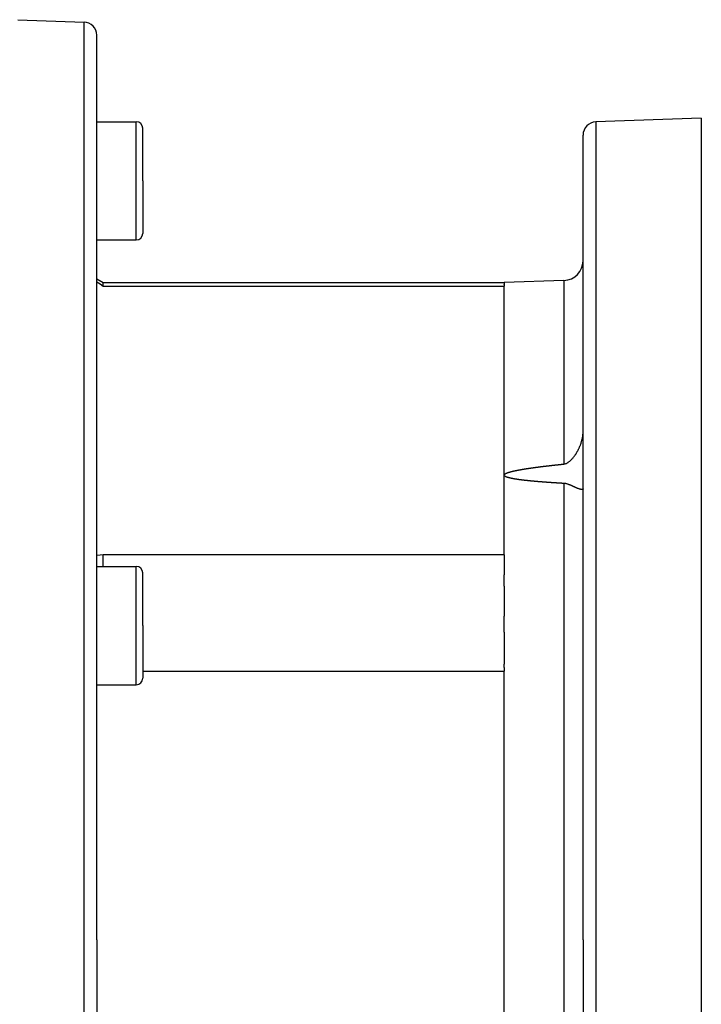
# Model space of a CAD drawing. Extents: x 24 to 1895, y -1133 to 406.
# Drawn here: x 453 to 556, y -363 to -214 of the extents above; entities that cross this region are included whole.
import ezdxf

# ---------------------------------------------------------------- set-up
doc = ezdxf.new("R2010")
doc.units = 0
doc.linetypes.add('DASHED', pattern=[11.05, 8.7, -2.35])
doc.layers.get('0').update_dxf_attribs({"linetype": 'CONTINUOUS'})
doc.layers.add('NEVIDI', color=4, linetype='DASHED')

msp = doc.modelspace()

# ---------------------------------------------------------------- linework, layer by layer
at = {"color": 2}
for p, q in [((452.5, -213.640681), (462.569799, -213.992326)), ((464.5, -353.640681), (464.5, -215.991108)), ((464.5, -353.640681), (464.5, -215.991108)), ((464.5, -229.155739), (470.5, -229.155739)), ((556.5, -228.640681), (540.430201, -229.20185)), ((556.5, -228.640681), (556.5, -353.640681)), ((471.5, -238.155739), (471.5, -230.155739)), ((471.5, -238.155739), (471.5, -230.155739)), ((538.5, -353.640681), (538.5, -231.200632)), ((538.5, -353.640681), (538.5, -231.200632)), ((471.491001, -234.889753), (471.492869, -234.889753)), ((471.5, -238.155739), (471.5, -246.155739)), ((471.5, -238.155739), (471.5, -246.155739)), ((464.5, -247.155739), (470.5, -247.155739)), ((464.5, -253.06333), (464.5, -247.155739)), ((464.5, -253.06333), (464.5, -247.155739)), ((464.5, -253.06333), (465.5, -253.640681)), ((464.5, -253.537022), (465.000002, -253.84908)), ((465.000002, -253.84908), (465.5, -254.162027)), ((465.5, -253.640681), (526.5, -253.640681)), ((465.5, -254.162027), (465.5, -253.640681)), ((465.5, -254.162027), (526.5, -254.162027)), ((535.604698, -253.322738), (526.5, -253.640681)), ((526.5, -253.640681), (526.5, -253.935961)), ((526.5, -253.988024), (526.5, -253.935961)), ((526.5, -253.988024), (526.5, -254.162027)), ((526.5, -254.233797), (526.5, -254.162027)), ((526.5, -282.930003), (526.5, -254.233797)), ((538.396865, -277.359901), (538.474373, -276.870581)), ((538.474373, -276.870581), (538.499722, -276.448263)), ((538.499722, -276.448263), (538.5, -276.399539)), ((537.971673, -278.662481), (538.02136, -278.547665)), ((538.02136, -278.547665), (538.06881, -278.432577)), ((538.06881, -278.432577), (538.094202, -278.368521)), ((538.094202, -278.368521), (538.113979, -278.317311)), ((538.113979, -278.317311), (538.156824, -278.201951)), ((538.156824, -278.201951), (538.197306, -278.086581)), ((538.197306, -278.086581), (538.235381, -277.971287)), ((538.235381, -277.971287), (538.269474, -277.861279)), ((538.269474, -277.861279), (538.273848, -277.84663)), ((538.273848, -277.84663), (538.334759, -277.626702)), ((538.334759, -277.626702), (538.386911, -277.406819)), ((538.386911, -277.406819), (538.396865, -277.359901)), ((537.068799, -280.179716), (537.144582, -280.08091)), ((537.144582, -280.08091), (537.218827, -279.979959)), ((537.218827, -279.979959), (537.291482, -279.877098)), ((537.291482, -279.877098), (537.315273, -279.842514)), ((537.315273, -279.842514), (537.381178, -279.7443)), ((537.381178, -279.7443), (537.431834, -279.66632)), ((537.431834, -279.66632), (537.499435, -279.558731)), ((537.499435, -279.558731), (537.565254, -279.449888)), ((537.565254, -279.449888), (537.612797, -279.368583)), ((537.612797, -279.368583), (537.629239, -279.33991)), ((537.629239, -279.33991), (537.691337, -279.228908)), ((537.691337, -279.228908), (537.751494, -279.116995)), ((537.751494, -279.116995), (537.809657, -279.004285)), ((537.809657, -279.004285), (537.865774, -278.890893)), ((537.865774, -278.890893), (537.873924, -278.874013)), ((537.873924, -278.874013), (537.906662, -278.805095)), ((537.906662, -278.805095), (537.919795, -278.776925)), ((537.919795, -278.776925), (537.971673, -278.662481)), ((532.224261, -281.624123), (532.252658, -281.620595)), ((532.252658, -281.620595), (532.281055, -281.617075)), ((532.281055, -281.617075), (532.309452, -281.613561)), ((532.309452, -281.613561), (532.33785, -281.610055)), ((532.33785, -281.610055), (532.366247, -281.606556)), ((532.366247, -281.606556), (532.394645, -281.603065)), ((532.394645, -281.603065), (532.423043, -281.59958)), ((532.423043, -281.59958), (532.451442, -281.596103)), ((532.451442, -281.596103), (532.47984, -281.592632)), ((532.47984, -281.592632), (532.508239, -281.589169)), ((532.508239, -281.589169), (532.536638, -281.585712)), ((532.536638, -281.585712), (532.565037, -281.582262)), ((532.565037, -281.582262), (532.593437, -281.578819)), ((532.593437, -281.578819), (532.621837, -281.575382)), ((532.621837, -281.575382), (532.650237, -281.571953)), ((532.650237, -281.571953), (532.678637, -281.56853)), ((532.678637, -281.56853), (532.707037, -281.565113)), ((532.707037, -281.565113), (532.735437, -281.561703)), ((532.735437, -281.561703), (532.763838, -281.5583)), ((532.763838, -281.5583), (532.792239, -281.554902)), ((532.792239, -281.554902), (532.82064, -281.551512)), ((532.82064, -281.551512), (532.849042, -281.548127)), ((532.849042, -281.548127), (532.877443, -281.544749)), ((532.877443, -281.544749), (532.905845, -281.541377)), ((532.905845, -281.541377), (532.934247, -281.538012)), ((532.934247, -281.538012), (532.962649, -281.534652)), ((532.962649, -281.534652), (532.991051, -281.531299)), ((532.991051, -281.531299), (533.019454, -281.527952)), ((533.019454, -281.527952), (533.047856, -281.524611)), ((533.047856, -281.524611), (533.076259, -281.521276)), ((533.076259, -281.521276), (533.104662, -281.517946)), ((533.104662, -281.517946), (533.133066, -281.514623)), ((533.133066, -281.514623), (533.161469, -281.511306)), ((533.161469, -281.511306), (533.189873, -281.507995)), ((533.189873, -281.507995), (533.218276, -281.50469)), ((533.218276, -281.50469), (533.233425, -281.502929)), ((533.233425, -281.502929), (533.24668, -281.50139)), ((533.24668, -281.50139), (533.275084, -281.498096)), ((533.275084, -281.498096), (533.303489, -281.494808)), ((533.303489, -281.494808), (533.331893, -281.491526)), ((533.331893, -281.491526), (533.360298, -281.488249)), ((533.360298, -281.488249), (533.388702, -281.484978)), ((533.388702, -281.484978), (533.417107, -281.481713)), ((533.417107, -281.481713), (533.445513, -281.478453)), ((533.445513, -281.478453), (533.473918, -281.475198)), ((533.473918, -281.475198), (533.502323, -281.47195)), ((533.502323, -281.47195), (533.530729, -281.468706)), ((533.530729, -281.468706), (533.559135, -281.465468)), ((533.559135, -281.465468), (533.587541, -281.462235)), ((533.587541, -281.462235), (533.615947, -281.459008)), ((533.615947, -281.459008), (533.644353, -281.455786)), ((533.644353, -281.455786), (533.672759, -281.452569)), ((533.672759, -281.452569), (533.701166, -281.449357)), ((533.701166, -281.449357), (533.729573, -281.446151)), ((533.729573, -281.446151), (533.757979, -281.442949)), ((533.757979, -281.442949), (533.786386, -281.439753)), ((533.786386, -281.439753), (533.814793, -281.436562)), ((533.814793, -281.436562), (533.843201, -281.433375)), ((533.843201, -281.433375), (533.871608, -281.430194)), ((533.871608, -281.430194), (533.900016, -281.427018)), ((533.900016, -281.427018), (533.928423, -281.423847)), ((533.928423, -281.423847), (533.956831, -281.42068)), ((533.956831, -281.42068), (533.985239, -281.417519)), ((533.985239, -281.417519), (534.013647, -281.414363)), ((534.013647, -281.414363), (534.042055, -281.411211)), ((534.042055, -281.411211), (534.070464, -281.408064)), ((534.070464, -281.408064), (534.098872, -281.404923)), ((534.098872, -281.404923), (534.127281, -281.401785)), ((534.127281, -281.401785), (534.15569, -281.398653)), ((534.15569, -281.398653), (534.184099, -281.395526)), ((534.184099, -281.395526), (534.212508, -281.392403)), ((534.212508, -281.392403), (534.240917, -281.389285)), ((534.240917, -281.389285), (534.269326, -281.386172)), ((534.269326, -281.386172), (534.297736, -281.383064)), ((534.297736, -281.383064), (534.326145, -281.37996)), ((534.326145, -281.37996), (534.354555, -281.376861)), ((534.354555, -281.376861), (534.382965, -281.373766)), ((534.382965, -281.373766), (534.411375, -281.370676)), ((534.411375, -281.370676), (534.439785, -281.367591)), ((534.439785, -281.367591), (534.468195, -281.36451)), ((534.468195, -281.36451), (534.496606, -281.361434)), ((534.496606, -281.361434), (534.525016, -281.358362)), ((534.525016, -281.358362), (534.553427, -281.355295)), ((534.553427, -281.355295), (534.581837, -281.352232)), ((534.581837, -281.352232), (534.610248, -281.349174)), ((534.610248, -281.349174), (534.638659, -281.34612)), ((534.638659, -281.34612), (534.66707, -281.343071)), ((534.66707, -281.343071), (534.695481, -281.340026)), ((534.695481, -281.340026), (534.723893, -281.336986)), ((534.723893, -281.336986), (534.752304, -281.333949)), ((534.752304, -281.333949), (534.780716, -281.330918)), ((534.780716, -281.330918), (534.809127, -281.32789)), ((534.809127, -281.32789), (534.837539, -281.324867)), ((534.837539, -281.324867), (534.865951, -281.321848)), ((534.865951, -281.321848), (534.894363, -281.318833)), ((534.894363, -281.318833), (534.922775, -281.315822)), ((534.922775, -281.315822), (534.951188, -281.312816)), ((534.951188, -281.312816), (534.9796, -281.309814)), ((534.9796, -281.309814), (535.008012, -281.306816)), ((535.008012, -281.306816), (535.036425, -281.303822)), ((535.036425, -281.303822), (535.064838, -281.300832)), ((535.064838, -281.300832), (535.09325, -281.297847)), ((535.09325, -281.297847), (535.121663, -281.294865)), ((535.121663, -281.294865), (535.150076, -281.291888)), ((535.150076, -281.291888), (535.178489, -281.288914)), ((535.178489, -281.288914), (535.206903, -281.285945)), ((535.206903, -281.285945), (535.235316, -281.282979)), ((535.235316, -281.282979), (535.263729, -281.280018)), ((535.263729, -281.280018), (535.292143, -281.27706)), ((535.292143, -281.27706), (535.320557, -281.274106)), ((535.320557, -281.274106), (535.34897, -281.271156)), ((535.34897, -281.271156), (535.377384, -281.26821)), ((535.377384, -281.26821), (535.405798, -281.265268)), ((535.405798, -281.265268), (535.434212, -281.26233)), ((535.434212, -281.26233), (535.462626, -281.259395)), ((535.462626, -281.259395), (535.491041, -281.256465)), ((535.491041, -281.256465), (535.519455, -281.253538)), ((535.519455, -281.253538), (535.547869, -281.250614)), ((535.547869, -281.250614), (535.576284, -281.247695)), ((535.576284, -281.247695), (535.604698, -281.244779)), ((535.604698, -281.244779), (535.696698, -281.23125)), ((535.696698, -281.23125), (535.788426, -281.20962)), ((535.788426, -281.20962), (535.869613, -281.183834)), ((535.869613, -281.183834), (535.879766, -281.180177)), ((535.879766, -281.180177), (535.970605, -281.143271)), ((535.970605, -281.143271), (536.060837, -281.099341)), ((536.060837, -281.099341), (536.150382, -281.048884)), ((536.150382, -281.048884), (536.239158, -280.992354)), ((536.239158, -280.992354), (536.257103, -280.980151)), ((536.257103, -280.980151), (536.327066, -280.930101)), ((536.327066, -280.930101), (536.414025, -280.862519)), ((536.414025, -280.862519), (536.499986, -280.790097)), ((536.499986, -280.790097), (536.584902, -280.71334)), ((536.584902, -280.71334), (536.631398, -280.669195)), ((536.631398, -280.669195), (536.652671, -280.648501)), ((536.652671, -280.648501), (536.668718, -280.632682)), ((536.668718, -280.632682), (536.751363, -280.548387)), ((536.751363, -280.548387), (536.832759, -280.460697)), ((536.832759, -280.460697), (536.912835, -280.369859)), ((536.912835, -280.369859), (536.986316, -280.28247)), ((536.986316, -280.28247), (536.991533, -280.276117)), ((536.991533, -280.276117), (537.068799, -280.179716)), ((526.5, -282.930003), (526.509157, -282.882928)), ((526.525017, -283.007248), (526.5, -282.930003)), ((526.5, -295.057334), (526.5, -282.930003)), ((526.509157, -282.882928), (526.528896, -282.845759)), ((526.529853, -283.014347), (526.525017, -283.007248)), ((526.528896, -282.845759), (526.55216, -282.81613)), ((526.553694, -283.043131), (526.529853, -283.014347)), ((526.55216, -282.81613), (526.576874, -282.791339)), ((526.579073, -283.067036), (526.553694, -283.043131)), ((526.576874, -282.791339), (526.602623, -282.769493)), ((526.605493, -283.087902), (526.579073, -283.067036)), ((526.602623, -282.769493), (526.629018, -282.749836)), ((526.632519, -283.10655), (526.605493, -283.087902)), ((526.629018, -282.749836), (526.655709, -282.731721)), ((526.659815, -283.123632), (526.632519, -283.10655)), ((526.655709, -282.731721), (526.68259, -282.714841)), ((526.68259, -282.714841), (526.709654, -282.699024)), ((526.709654, -282.699024), (526.736889, -282.684106)), ((526.736889, -282.684106), (526.764273, -282.669979)), ((526.764273, -282.669979), (526.791781, -282.656544)), ((526.791781, -282.656544), (526.819388, -282.643703)), ((526.819388, -282.643703), (526.847067, -282.631356)), ((526.847067, -282.631356), (526.854862, -282.627958)), ((526.854862, -282.627958), (526.874795, -282.619402)), ((526.874795, -282.619402), (526.902555, -282.607777)), ((526.902555, -282.607777), (526.930347, -282.596465)), ((526.930347, -282.596465), (526.958169, -282.585453)), ((526.958169, -282.585453), (526.986022, -282.574729)), ((526.986022, -282.574729), (527.013905, -282.564279)), ((527.013905, -282.564279), (527.041818, -282.55409)), ((527.041818, -282.55409), (527.069759, -282.54415)), ((527.069759, -282.54415), (527.097727, -282.534447)), ((527.097727, -282.534447), (527.125721, -282.524966)), ((527.125721, -282.524966), (527.153738, -282.515697)), ((527.153738, -282.515697), (527.181776, -282.506626)), ((527.181776, -282.506626), (527.209835, -282.49774)), ((527.209835, -282.49774), (527.237911, -282.489027)), ((527.237911, -282.489027), (527.266003, -282.480474)), ((527.266003, -282.480474), (527.294108, -282.472067)), ((527.294108, -282.472067), (527.322227, -282.463794)), ((527.322227, -282.463794), (527.350355, -282.455641)), ((527.350355, -282.455641), (527.378492, -282.447594)), ((527.378492, -282.447594), (527.406636, -282.439644)), ((527.406636, -282.439644), (527.434786, -282.431786)), ((527.434786, -282.431786), (527.462942, -282.424018)), ((527.462942, -282.424018), (527.491105, -282.416341)), ((527.491105, -282.416341), (527.519275, -282.408751)), ((527.519275, -282.408751), (527.54745, -282.401247)), ((527.54745, -282.401247), (527.575631, -282.393828)), ((527.575631, -282.393828), (527.603819, -282.386492)), ((527.603819, -282.386492), (527.632012, -282.379238)), ((527.632012, -282.379238), (527.660211, -282.372064)), ((527.660211, -282.372064), (527.688416, -282.364968)), ((527.688416, -282.364968), (527.716626, -282.357949)), ((527.716626, -282.357949), (527.744842, -282.351006)), ((527.744842, -282.351006), (527.773063, -282.344135)), ((527.773063, -282.344135), (527.801289, -282.337337)), ((527.801289, -282.337337), (527.829521, -282.330608)), ((527.829521, -282.330608), (527.857757, -282.323948)), ((527.857757, -282.323948), (527.885999, -282.317355)), ((527.885999, -282.317355), (527.914245, -282.310827)), ((527.914245, -282.310827), (527.942495, -282.304363)), ((527.942495, -282.304363), (527.97075, -282.29796)), ((527.97075, -282.29796), (527.990445, -282.293534)), ((527.990445, -282.293534), (527.999009, -282.291618)), ((527.999009, -282.291618), (528.027272, -282.285334)), ((528.027272, -282.285334), (528.055539, -282.279107)), ((528.055539, -282.279107), (528.08381, -282.272934)), ((528.08381, -282.272934), (528.112084, -282.266815)), ((528.112084, -282.266815), (528.140362, -282.260748)), ((528.140362, -282.260748), (528.168642, -282.25473)), ((528.168642, -282.25473), (528.196926, -282.24876)), ((528.196926, -282.24876), (528.225213, -282.242836)), ((528.225213, -282.242836), (528.253503, -282.236957)), ((528.253503, -282.236957), (528.281795, -282.23112)), ((528.281795, -282.23112), (528.31009, -282.225325)), ((528.31009, -282.225325), (528.338387, -282.219568)), ((528.338387, -282.219568), (528.366686, -282.213849)), ((528.366686, -282.213849), (528.394988, -282.208165)), ((528.394988, -282.208165), (528.423291, -282.202514)), ((528.423291, -282.202514), (528.451596, -282.196896)), ((528.451596, -282.196896), (528.479902, -282.191308)), ((528.479902, -282.191308), (528.50821, -282.18575)), ((528.50821, -282.18575), (528.536519, -282.180221)), ((528.536519, -282.180221), (528.56483, -282.174721)), ((528.56483, -282.174721), (528.593143, -282.16925)), ((528.593143, -282.16925), (528.621457, -282.163809)), ((528.621457, -282.163809), (528.649772, -282.158395)), ((528.649772, -282.158395), (528.678089, -282.15301)), ((528.678089, -282.15301), (528.706407, -282.147654)), ((528.706407, -282.147654), (528.734726, -282.142324)), ((528.734726, -282.142324), (528.763047, -282.137023)), ((528.763047, -282.137023), (528.791369, -282.131749)), ((528.791369, -282.131749), (528.819693, -282.126502)), ((528.819693, -282.126502), (528.848018, -282.121282)), ((528.848018, -282.121282), (528.876344, -282.116088)), ((528.876344, -282.116088), (528.904672, -282.110921)), ((528.904672, -282.110921), (528.933001, -282.10578)), ((528.933001, -282.10578), (528.961331, -282.100664)), ((528.961331, -282.100664), (528.989663, -282.095574)), ((528.989663, -282.095574), (529.017995, -282.09051)), ((529.017995, -282.09051), (529.046329, -282.085471)), ((529.046329, -282.085471), (529.074664, -282.080456)), ((529.074664, -282.080456), (529.103001, -282.075466)), ((529.103001, -282.075466), (529.131338, -282.0705)), ((529.131338, -282.0705), (529.159677, -282.065558)), ((529.159677, -282.065558), (529.188017, -282.06064)), ((529.188017, -282.06064), (529.216358, -282.055746)), ((529.216358, -282.055746), (529.2447, -282.050875)), ((529.2447, -282.050875), (529.273043, -282.046026)), ((529.273043, -282.046026), (529.301388, -282.041201)), ((529.301388, -282.041201), (529.329733, -282.036398)), ((529.329733, -282.036398), (529.35808, -282.031617)), ((529.35808, -282.031617), (529.386427, -282.026858)), ((529.386427, -282.026858), (529.414776, -282.022121)), ((529.414776, -282.022121), (529.443125, -282.017405)), ((529.443125, -282.017405), (529.471476, -282.01271)), ((529.471476, -282.01271), (529.499827, -282.008037)), ((529.499827, -282.008037), (529.52818, -282.003384)), ((529.52818, -282.003384), (529.556533, -281.998751)), ((529.556533, -281.998751), (529.584888, -281.994139)), ((529.584888, -281.994139), (529.613243, -281.989546)), ((529.613243, -281.989546), (529.641599, -281.984974)), ((529.641599, -281.984974), (529.669956, -281.98042)), ((529.669956, -281.98042), (529.698314, -281.975886)), ((529.698314, -281.975886), (529.726673, -281.97137)), ((529.726673, -281.97137), (529.755033, -281.966873)), ((529.755033, -281.966873), (529.783393, -281.962395)), ((529.783393, -281.962395), (529.811755, -281.957934)), ((529.811755, -281.957934), (529.840117, -281.953491)), ((529.840117, -281.953491), (529.86848, -281.949066)), ((529.86848, -281.949066), (529.896843, -281.944658)), ((529.896843, -281.944658), (529.925208, -281.940267)), ((529.925208, -281.940267), (529.953573, -281.935893)), ((529.953573, -281.935893), (529.981938, -281.931535)), ((529.981938, -281.931535), (530.010305, -281.927193)), ((530.010305, -281.927193), (530.038672, -281.922867)), ((530.038672, -281.922867), (530.06704, -281.918557)), ((530.06704, -281.918557), (530.095408, -281.914262)), ((530.095408, -281.914262), (530.123778, -281.909982)), ((530.123778, -281.909982), (530.152147, -281.905716)), ((530.152147, -281.905716), (530.180518, -281.901466)), ((530.180518, -281.901466), (530.208889, -281.897229)), ((530.208889, -281.897229), (530.23726, -281.893007)), ((530.23726, -281.893007), (530.265632, -281.888798)), ((530.265632, -281.888798), (530.294005, -281.884602)), ((530.294005, -281.884602), (530.322378, -281.88042)), ((530.322378, -281.88042), (530.350751, -281.87625)), ((530.350751, -281.87625), (530.379126, -281.872093)), ((530.379126, -281.872093), (530.4075, -281.867948)), ((530.4075, -281.867948), (530.435875, -281.863816)), ((530.435875, -281.863816), (530.464251, -281.859695)), ((530.464251, -281.859695), (530.492627, -281.855586)), ((530.492627, -281.855586), (530.521003, -281.851489)), ((530.521003, -281.851489), (530.54938, -281.847404)), ((530.54938, -281.847404), (530.577757, -281.843331)), ((530.577757, -281.843331), (530.606135, -281.839269)), ((530.606135, -281.839269), (530.634513, -281.835218)), ((530.634513, -281.835218), (530.662892, -281.831179)), ((530.662892, -281.831179), (530.691271, -281.827152)), ((530.691271, -281.827152), (530.71965, -281.823135)), ((530.71965, -281.823135), (530.74803, -281.81913)), ((530.74803, -281.81913), (530.77641, -281.815136)), ((530.77641, -281.815136), (530.804791, -281.811153)), ((530.804791, -281.811153), (530.833172, -281.80718)), ((530.833172, -281.80718), (530.861554, -281.803219)), ((530.861554, -281.803219), (530.889935, -281.799268)), ((530.889935, -281.799268), (530.918318, -281.795328)), ((530.918318, -281.795328), (530.9467, -281.791398)), ((530.9467, -281.791398), (530.975084, -281.787479)), ((530.975084, -281.787479), (531.003467, -281.78357)), ((531.003467, -281.78357), (531.031851, -281.779671)), ((531.031851, -281.779671), (531.060235, -281.775783)), ((531.060235, -281.775783), (531.08862, -281.771905)), ((531.08862, -281.771905), (531.117004, -281.768036)), ((531.117004, -281.768036), (531.14539, -281.764178)), ((531.14539, -281.764178), (531.173775, -281.760329)), ((531.173775, -281.760329), (531.202161, -281.75649)), ((531.202161, -281.75649), (531.230548, -281.752661)), ((531.230548, -281.752661), (531.258934, -281.748841)), ((531.258934, -281.748841), (531.287321, -281.74503)), ((531.287321, -281.74503), (531.315709, -281.741229)), ((531.315709, -281.741229), (531.344096, -281.737437)), ((531.344096, -281.737437), (531.372484, -281.733655)), ((531.372484, -281.733655), (531.400873, -281.729881)), ((531.400873, -281.729881), (531.429261, -281.726116)), ((531.429261, -281.726116), (531.45765, -281.72236)), ((531.45765, -281.72236), (531.48604, -281.718614)), ((531.48604, -281.718614), (531.514429, -281.714875)), ((531.514429, -281.714875), (531.542819, -281.711146)), ((531.542819, -281.711146), (531.571209, -281.707425)), ((531.571209, -281.707425), (531.5996, -281.703713)), ((531.5996, -281.703713), (531.62799, -281.700009)), ((531.62799, -281.700009), (531.656381, -281.696314)), ((531.656381, -281.696314), (531.684773, -281.692628)), ((531.684773, -281.692628), (531.713164, -281.688949)), ((531.713164, -281.688949), (531.741556, -281.68528)), ((531.741556, -281.68528), (531.769949, -281.681618)), ((531.769949, -281.681618), (531.798341, -281.677965)), ((531.798341, -281.677965), (531.826734, -281.67432)), ((531.826734, -281.67432), (531.855127, -281.670683)), ((531.855127, -281.670683), (531.88352, -281.667054)), ((531.88352, -281.667054), (531.911914, -281.663434)), ((531.911914, -281.663434), (531.940308, -281.659821)), ((531.940308, -281.659821), (531.968702, -281.656216)), ((531.968702, -281.656216), (531.997096, -281.652619)), ((531.997096, -281.652619), (532.025491, -281.64903)), ((532.025491, -281.64903), (532.053886, -281.645449)), ((532.053886, -281.645449), (532.082281, -281.641876)), ((532.082281, -281.641876), (532.110677, -281.63831)), ((532.110677, -281.63831), (532.139073, -281.634752)), ((532.139073, -281.634752), (532.167468, -281.631202)), ((532.167468, -281.631202), (532.195865, -281.627659)), ((532.195865, -281.627659), (532.224261, -281.624123)), ((526.687319, -283.139422), (526.659815, -283.123632)), ((526.71502, -283.154123), (526.687319, -283.139422)), ((526.742898, -283.167902), (526.71502, -283.154123)), ((526.770926, -283.180874), (526.742898, -283.167902)), ((526.799075, -283.193149), (526.770926, -283.180874)), ((526.827318, -283.204836), (526.799075, -283.193149)), ((526.855625, -283.216042), (526.827318, -283.204836)), ((526.883974, -283.226862), (526.855625, -283.216042)), ((526.912358, -283.23733), (526.883974, -283.226862)), ((526.940775, -283.247464), (526.912358, -283.23733)), ((526.969226, -283.257281), (526.940775, -283.247464)), ((526.99771, -283.266798), (526.969226, -283.257281)), ((527.026225, -283.276032), (526.99771, -283.266798)), ((527.054771, -283.285), (527.026225, -283.276032)), ((527.083347, -283.293717), (527.054771, -283.285)), ((527.111949, -283.302197), (527.083347, -283.293717)), ((527.140577, -283.310453), (527.111949, -283.302197)), ((527.169228, -283.318499), (527.140577, -283.310453)), ((527.1979, -283.326349), (527.169228, -283.318499)), ((527.226591, -283.334016), (527.1979, -283.326349)), ((527.255299, -283.341514), (527.226591, -283.334016)), ((527.284022, -283.348855), (527.255299, -283.341514)), ((527.312759, -283.356054), (527.284022, -283.348855)), ((527.341507, -283.363122), (527.312759, -283.356054)), ((527.370264, -283.370073), (527.341507, -283.363122)), ((527.399028, -283.376918), (527.370264, -283.370073)), ((527.4278, -283.383661), (527.399028, -283.376918)), ((527.456578, -283.390304), (527.4278, -283.383661)), ((527.485363, -283.396849), (527.456578, -283.390304)), ((527.514155, -283.4033), (527.485363, -283.396849)), ((527.542953, -283.409657), (527.514155, -283.4033)), ((527.571758, -283.415922), (527.542953, -283.409657)), ((527.600569, -283.422099), (527.571758, -283.415922)), ((527.629386, -283.428189), (527.600569, -283.422099)), ((527.65821, -283.434195), (527.629386, -283.428189)), ((527.687039, -283.440117), (527.65821, -283.434195)), ((527.715874, -283.44596), (527.687039, -283.440117)), ((527.744715, -283.451723), (527.715874, -283.44596)), ((527.773562, -283.457411), (527.744715, -283.451723)), ((527.802414, -283.463024), (527.773562, -283.457411)), ((527.831272, -283.468564), (527.802414, -283.463024)), ((527.860134, -283.474034), (527.831272, -283.468564)), ((527.889002, -283.479435), (527.860134, -283.474034)), ((527.917874, -283.484768), (527.889002, -283.479435)), ((527.946752, -283.490037), (527.917874, -283.484768)), ((527.975633, -283.495243), (527.946752, -283.490037)), ((528.004519, -283.500387), (527.975633, -283.495243)), ((528.033409, -283.505471), (528.004519, -283.500387)), ((528.062303, -283.510497), (528.033409, -283.505471)), ((528.091201, -283.515468), (528.062303, -283.510497)), ((528.120103, -283.520384), (528.091201, -283.515468)), ((528.149008, -283.525248), (528.120103, -283.520384)), ((528.177917, -283.53006), (528.149008, -283.525248)), ((528.206828, -283.534824), (528.177917, -283.53006)), ((528.235743, -283.539541), (528.206828, -283.534824)), ((528.26466, -283.544212), (528.235743, -283.539541)), ((528.293581, -283.54884), (528.26466, -283.544212)), ((528.322503, -283.553425), (528.293581, -283.54884)), ((528.351428, -283.55797), (528.322503, -283.553425)), ((528.380356, -283.562476), (528.351428, -283.55797)), ((528.409285, -283.566946), (528.380356, -283.562476)), ((528.438216, -283.57138), (528.409285, -283.566946)), ((528.467149, -283.57578), (528.438216, -283.57138)), ((528.496083, -283.580148), (528.467149, -283.57578)), ((528.525019, -283.584483), (528.496083, -283.580148)), ((528.553957, -283.588786), (528.525019, -283.584483)), ((528.582896, -283.593058), (528.553957, -283.588786)), ((528.611837, -283.597299), (528.582896, -283.593058)), ((528.640779, -283.601508), (528.611837, -283.597299)), ((528.669723, -283.605687), (528.640779, -283.601508)), ((528.698668, -283.609836), (528.669723, -283.605687)), ((528.727614, -283.613955), (528.698668, -283.609836)), ((528.756563, -283.618044), (528.727614, -283.613955)), ((528.785512, -283.622104), (528.756563, -283.618044)), ((528.814463, -283.626135), (528.785512, -283.622104)), ((528.843415, -283.630138), (528.814463, -283.626135)), ((528.858428, -283.632202), (528.843415, -283.630138)), ((528.872369, -283.634112), (528.858428, -283.632202)), ((528.901324, -283.638059), (528.872369, -283.634112)), ((528.930281, -283.641978), (528.901324, -283.638059)), ((528.959239, -283.645869), (528.930281, -283.641978)), ((528.988198, -283.649734), (528.959239, -283.645869)), ((529.017158, -283.653572), (528.988198, -283.649734)), ((529.04612, -283.657384), (529.017158, -283.653572)), ((529.075083, -283.66117), (529.04612, -283.657384)), ((529.104047, -283.664931), (529.075083, -283.66117)), ((529.133013, -283.668666), (529.104047, -283.664931)), ((529.161979, -283.672376), (529.133013, -283.668666)), ((529.190947, -283.676062), (529.161979, -283.672376)), ((529.219916, -283.679723), (529.190947, -283.676062)), ((529.248887, -283.68336), (529.219916, -283.679723)), ((529.277858, -283.686974), (529.248887, -283.68336)), ((529.306831, -283.690564), (529.277858, -283.686974)), ((529.335804, -283.69413), (529.306831, -283.690564)), ((529.364779, -283.697674), (529.335804, -283.69413)), ((529.393755, -283.701196), (529.364779, -283.697674)), ((529.422732, -283.704695), (529.393755, -283.701196)), ((529.45171, -283.708172), (529.422732, -283.704695)), ((529.480689, -283.711628), (529.45171, -283.708172)), ((529.509669, -283.715062), (529.480689, -283.711628)), ((529.53865, -283.718475), (529.509669, -283.715062)), ((529.567632, -283.721867), (529.53865, -283.718475)), ((529.596615, -283.725239), (529.567632, -283.721867)), ((529.625599, -283.72859), (529.596615, -283.725239)), ((529.654584, -283.731922), (529.625599, -283.72859)), ((529.68357, -283.735234), (529.654584, -283.731922)), ((529.712557, -283.738526), (529.68357, -283.735234)), ((529.741544, -283.741799), (529.712557, -283.738526)), ((529.770533, -283.745053), (529.741544, -283.741799)), ((529.799522, -283.748289), (529.770533, -283.745053)), ((529.828512, -283.751506), (529.799522, -283.748289)), ((529.857503, -283.754706), (529.828512, -283.751506)), ((529.886495, -283.757887), (529.857503, -283.754706)), ((529.915488, -283.761051), (529.886495, -283.757887)), ((529.944481, -283.764198), (529.915488, -283.761051)), ((529.973475, -283.767328), (529.944481, -283.764198)), ((530.00247, -283.770441), (529.973475, -283.767328)), ((530.031465, -283.773537), (530.00247, -283.770441)), ((530.060461, -283.776618), (530.031465, -283.773537)), ((530.089458, -283.779682), (530.060461, -283.776618)), ((530.118456, -283.782731), (530.089458, -283.779682)), ((530.147454, -283.785765), (530.118456, -283.782731)), ((530.176453, -283.788783), (530.147454, -283.785765)), ((530.205452, -283.791787), (530.176453, -283.788783)), ((530.234452, -283.794776), (530.205452, -283.791787)), ((530.263453, -283.79775), (530.234452, -283.794776)), ((530.292454, -283.800711), (530.263453, -283.79775)), ((530.321456, -283.803657), (530.292454, -283.800711)), ((530.350458, -283.80659), (530.321456, -283.803657)), ((530.379461, -283.80951), (530.350458, -283.80659)), ((530.408464, -283.812417), (530.379461, -283.80951)), ((530.437468, -283.81531), (530.408464, -283.812417)), ((530.466472, -283.818191), (530.437468, -283.81531)), ((530.495477, -283.821059), (530.466472, -283.818191)), ((530.524482, -283.823915), (530.495477, -283.821059)), ((530.553488, -283.826758), (530.524482, -283.823915)), ((530.582494, -283.829589), (530.553488, -283.826758)), ((530.6115, -283.832407), (530.582494, -283.829589)), ((530.640507, -283.835213), (530.6115, -283.832407)), ((530.669515, -283.838007), (530.640507, -283.835213)), ((530.698523, -283.84079), (530.669515, -283.838007)), ((530.727531, -283.84356), (530.698523, -283.84079)), ((530.75654, -283.846318), (530.727531, -283.84356)), ((530.785549, -283.849065), (530.75654, -283.846318)), ((530.814559, -283.8518), (530.785549, -283.849065)), ((530.843569, -283.854524), (530.814559, -283.8518)), ((530.872579, -283.857237), (530.843569, -283.854524)), ((530.90159, -283.859938), (530.872579, -283.857237)), ((530.930602, -283.862628), (530.90159, -283.859938)), ((530.959613, -283.865307), (530.930602, -283.862628)), ((530.988625, -283.867975), (530.959613, -283.865307)), ((531.017638, -283.870632), (530.988625, -283.867975)), ((531.046651, -283.873278), (531.017638, -283.870632)), ((531.075664, -283.875914), (531.046651, -283.873278)), ((531.104678, -283.878539), (531.075664, -283.875914)), ((531.133692, -283.881153), (531.104678, -283.878539)), ((531.162706, -283.883758), (531.133692, -283.881153)), ((531.191721, -283.886351), (531.162706, -283.883758)), ((531.220736, -283.888935), (531.191721, -283.886351)), ((531.249752, -283.891509), (531.220736, -283.888935)), ((531.278768, -283.894073), (531.249752, -283.891509)), ((531.307784, -283.896626), (531.278768, -283.894073)), ((531.3368, -283.89917), (531.307784, -283.896626)), ((531.365817, -283.901705), (531.3368, -283.89917)), ((531.394835, -283.904229), (531.365817, -283.901705)), ((531.423852, -283.906745), (531.394835, -283.904229)), ((531.45287, -283.90925), (531.423852, -283.906745)), ((531.481888, -283.911747), (531.45287, -283.90925)), ((531.510907, -283.914234), (531.481888, -283.911747)), ((531.539926, -283.916712), (531.510907, -283.914234)), ((531.568945, -283.91918), (531.539926, -283.916712)), ((531.597964, -283.92164), (531.568945, -283.91918)), ((531.626984, -283.924091), (531.597964, -283.92164)), ((531.656004, -283.926532), (531.626984, -283.924091)), ((531.685025, -283.928965), (531.656004, -283.926532)), ((531.714045, -283.931389), (531.685025, -283.928965)), ((531.743066, -283.933804), (531.714045, -283.931389)), ((531.772088, -283.93621), (531.743066, -283.933804)), ((531.801109, -283.938608), (531.772088, -283.93621)), ((531.830131, -283.940997), (531.801109, -283.938608)), ((531.859153, -283.943377), (531.830131, -283.940997)), ((531.888176, -283.945749), (531.859153, -283.943377)), ((531.917199, -283.948113), (531.888176, -283.945749)), ((531.946222, -283.950468), (531.917199, -283.948113)), ((531.975245, -283.952815), (531.946222, -283.950468)), ((532.004269, -283.955153), (531.975245, -283.952815)), ((532.033293, -283.957484), (532.004269, -283.955153)), ((532.062317, -283.959806), (532.033293, -283.957484)), ((532.091341, -283.96212), (532.062317, -283.959806)), ((532.120366, -283.964426), (532.091341, -283.96212)), ((532.149391, -283.966724), (532.120366, -283.964426)), ((532.178416, -283.969014), (532.149391, -283.966724)), ((532.207442, -283.971297), (532.178416, -283.969014)), ((532.236467, -283.973572), (532.207442, -283.971297)), ((532.265493, -283.975838), (532.236467, -283.973572)), ((532.29452, -283.978098), (532.265493, -283.975838)), ((532.323546, -283.980349), (532.29452, -283.978098)), ((532.352573, -283.982593), (532.323546, -283.980349)), ((532.3816, -283.98483), (532.352573, -283.982593)), ((532.410627, -283.987059), (532.3816, -283.98483)), ((532.439655, -283.989281), (532.410627, -283.987059)), ((532.468682, -283.991495), (532.439655, -283.989281)), ((532.49771, -283.993702), (532.468682, -283.991495)), ((532.526738, -283.995902), (532.49771, -283.993702)), ((532.555767, -283.998094), (532.526738, -283.995902)), ((532.584796, -284.00028), (532.555767, -283.998094)), ((532.613824, -284.002459), (532.584796, -284.00028)), ((532.642854, -284.00463), (532.613824, -284.002459)), ((532.671883, -284.006795), (532.642854, -284.00463)), ((532.700912, -284.008952), (532.671883, -284.006795)), ((532.729942, -284.011103), (532.700912, -284.008952)), ((532.758972, -284.013247), (532.729942, -284.011103)), ((532.788002, -284.015384), (532.758972, -284.013247)), ((532.817033, -284.017515), (532.788002, -284.015384)), ((532.846063, -284.019639), (532.817033, -284.017515)), ((532.875094, -284.021756), (532.846063, -284.019639)), ((532.904125, -284.023867), (532.875094, -284.021756)), ((532.933156, -284.025971), (532.904125, -284.023867)), ((532.962188, -284.028069), (532.933156, -284.025971)), ((532.991219, -284.03016), (532.962188, -284.028069)), ((533.020251, -284.032245), (532.991219, -284.03016)), ((533.049283, -284.034324), (533.020251, -284.032245)), ((533.078315, -284.036396), (533.049283, -284.034324)), ((533.107348, -284.038462), (533.078315, -284.036396)), ((533.13638, -284.040521), (533.107348, -284.038462)), ((533.165413, -284.042575), (533.13638, -284.040521)), ((533.194446, -284.044622), (533.165413, -284.042575)), ((533.223479, -284.046663), (533.194446, -284.044622)), ((533.252512, -284.048698), (533.223479, -284.046663)), ((533.281546, -284.050727), (533.252512, -284.048698)), ((533.310579, -284.05275), (533.281546, -284.050727)), ((533.339613, -284.054767), (533.310579, -284.05275)), ((533.368647, -284.056778), (533.339613, -284.054767)), ((533.397681, -284.058783), (533.368647, -284.056778)), ((533.426716, -284.060783), (533.397681, -284.058783)), ((533.45575, -284.062776), (533.426716, -284.060783)), ((533.484785, -284.064764), (533.45575, -284.062776)), ((533.51382, -284.066746), (533.484785, -284.064764)), ((533.542855, -284.068722), (533.51382, -284.066746)), ((533.57189, -284.070693), (533.542855, -284.068722)), ((533.600926, -284.072658), (533.57189, -284.070693)), ((533.629961, -284.074617), (533.600926, -284.072658)), ((533.658997, -284.076571), (533.629961, -284.074617)), ((533.688033, -284.07852), (533.658997, -284.076571)), ((533.717069, -284.080463), (533.688033, -284.07852)), ((533.746105, -284.0824), (533.717069, -284.080463)), ((533.775141, -284.084332), (533.746105, -284.0824)), ((533.804178, -284.086259), (533.775141, -284.084332)), ((533.833214, -284.088181), (533.804178, -284.086259)), ((533.862251, -284.090097), (533.833214, -284.088181)), ((533.891288, -284.092008), (533.862251, -284.090097)), ((533.920325, -284.093913), (533.891288, -284.092008)), ((533.949362, -284.095814), (533.920325, -284.093913)), ((533.978399, -284.097709), (533.949362, -284.095814)), ((534.007437, -284.099599), (533.978399, -284.097709)), ((534.036475, -284.101484), (534.007437, -284.099599)), ((534.065512, -284.103364), (534.036475, -284.101484)), ((534.09455, -284.105238), (534.065512, -284.103364)), ((534.123588, -284.107108), (534.09455, -284.105238)), ((534.152627, -284.108972), (534.123588, -284.107108)), ((534.181665, -284.110832), (534.152627, -284.108972)), ((534.210703, -284.112687), (534.181665, -284.110832)), ((534.239742, -284.114536), (534.210703, -284.112687)), ((534.268781, -284.116381), (534.239742, -284.114536)), ((534.29782, -284.11822), (534.268781, -284.116381)), ((534.326859, -284.120055), (534.29782, -284.11822)), ((534.355898, -284.121885), (534.326859, -284.120055)), ((534.384937, -284.12371), (534.355898, -284.121885)), ((534.413977, -284.12553), (534.384937, -284.12371)), ((534.443016, -284.127346), (534.413977, -284.12553)), ((534.472056, -284.129156), (534.443016, -284.127346)), ((534.501096, -284.130962), (534.472056, -284.129156)), ((534.530136, -284.132763), (534.501096, -284.130962)), ((534.559176, -284.13456), (534.530136, -284.132763)), ((534.588216, -284.136351), (534.559176, -284.13456)), ((534.617257, -284.138138), (534.588216, -284.136351)), ((534.646297, -284.139921), (534.617257, -284.138138)), ((534.675338, -284.141699), (534.646297, -284.139921)), ((534.704378, -284.143472), (534.675338, -284.141699)), ((534.733419, -284.145241), (534.704378, -284.143472)), ((534.76246, -284.147005), (534.733419, -284.145241)), ((534.791501, -284.148764), (534.76246, -284.147005)), ((534.820543, -284.15052), (534.791501, -284.148764)), ((534.849584, -284.15227), (534.820543, -284.15052)), ((534.878625, -284.154016), (534.849584, -284.15227)), ((534.907667, -284.155758), (534.878625, -284.154016)), ((534.936709, -284.157496), (534.907667, -284.155758)), ((534.949155, -284.158239), (534.936709, -284.157496)), ((534.96575, -284.159229), (534.949155, -284.158239)), ((534.994792, -284.160957), (534.96575, -284.159229)), ((535.023834, -284.162681), (534.994792, -284.160957)), ((535.052877, -284.164401), (535.023834, -284.162681)), ((535.081919, -284.166117), (535.052877, -284.164401)), ((535.110961, -284.167829), (535.081919, -284.166117)), ((535.140004, -284.169536), (535.110961, -284.167829)), ((535.169046, -284.171239), (535.140004, -284.169536)), ((535.198089, -284.172937), (535.169046, -284.171239)), ((535.227132, -284.174632), (535.198089, -284.172937)), ((535.256175, -284.176323), (535.227132, -284.174632)), ((535.285218, -284.178009), (535.256175, -284.176323)), ((535.314261, -284.179691), (535.285218, -284.178009)), ((535.343304, -284.181369), (535.314261, -284.179691)), ((535.372348, -284.183043), (535.343304, -284.181369)), ((535.401391, -284.184713), (535.372348, -284.183043)), ((535.430435, -284.186379), (535.401391, -284.184713)), ((535.459479, -284.188041), (535.430435, -284.186379)), ((535.488522, -284.189699), (535.459479, -284.188041)), ((535.517566, -284.191353), (535.488522, -284.189699)), ((535.54661, -284.193004), (535.517566, -284.191353)), ((535.575654, -284.19465), (535.54661, -284.193004)), ((535.604698, -284.196292), (535.575654, -284.19465)), ((535.695098, -284.203599), (535.604698, -284.196292)), ((535.785236, -284.215108), (535.695098, -284.203599)), ((535.869547, -284.229515), (535.785236, -284.215108)), ((535.875006, -284.230565), (535.869547, -284.229515)), ((535.964304, -284.249692), (535.875006, -284.230565)), ((536.053024, -284.272157), (535.964304, -284.249692)), ((536.14107, -284.297587), (536.053024, -284.272157)), ((536.228373, -284.325561), (536.14107, -284.297587)), ((536.256975, -284.335267), (536.228373, -284.325561)), ((536.314868, -284.355659), (536.256975, -284.335267)), ((536.400479, -284.387519), (536.314868, -284.355659)), ((536.485127, -284.420819), (536.400479, -284.387519)), ((536.568742, -284.455237), (536.485127, -284.420819)), ((536.631382, -284.481861), (536.568742, -284.455237)), ((536.651274, -284.490446), (536.631382, -284.481861)), ((536.73267, -284.526136), (536.651274, -284.490446)), ((536.812879, -284.562024), (536.73267, -284.526136)), ((536.845211, -284.57665), (536.812879, -284.562024)), ((536.891848, -284.597874), (536.845211, -284.57665)), ((536.969523, -284.633469), (536.891848, -284.597874)), ((536.986072, -284.64108), (536.969523, -284.633469)), ((537.045851, -284.668617), (536.986072, -284.64108)), ((537.120776, -284.703159), (537.045851, -284.668617)), ((537.194244, -284.736943), (537.120776, -284.703159)), ((537.266201, -284.76983), (537.194244, -284.736943)), ((537.315168, -284.792037), (537.266201, -284.76983)), ((537.336599, -284.8017), (537.315168, -284.792037)), ((537.405389, -284.832441), (537.336599, -284.8017)), ((537.472522, -284.861957), (537.405389, -284.832441)), ((537.515472, -284.880545), (537.472522, -284.861957)), ((537.537947, -284.890169), (537.515472, -284.880545)), ((537.601613, -284.917002), (537.537947, -284.890169)), ((537.612819, -284.921654), (537.601613, -284.917002)), ((537.66347, -284.942391), (537.612819, -284.921654)), ((537.723466, -284.966281), (537.66347, -284.942391)), ((537.781551, -284.988621), (537.723466, -284.966281)), ((537.837679, -285.009371), (537.781551, -284.988621)), ((537.873885, -285.022267), (537.837679, -285.009371)), ((537.891803, -285.028494), (537.873885, -285.022267)), ((537.94388, -285.045962), (537.891803, -285.028494)), ((537.993864, -285.06175), (537.94388, -285.045962)), ((538.004245, -285.064897), (537.993864, -285.06175)), ((538.041714, -285.07584), (538.004245, -285.064897)), ((538.087391, -285.088217), (538.041714, -285.07584)), ((538.094077, -285.089931), (538.087391, -285.088217)), ((538.130854, -285.098872), (538.094077, -285.089931)), ((538.172066, -285.107799), (538.130854, -285.098872)), ((538.21099, -285.114999), (538.172066, -285.107799)), ((538.24759, -285.120474), (538.21099, -285.114999)), ((538.269305, -285.123026), (538.24759, -285.120474)), ((538.281831, -285.12423), (538.269305, -285.123026)), ((538.313678, -285.126278), (538.281831, -285.12423)), ((538.334788, -285.126702), (538.313678, -285.126278)), ((538.343101, -285.12663), (538.334788, -285.126702)), ((538.37007, -285.125305), (538.343101, -285.12663)), ((538.394558, -285.122322), (538.37007, -285.125305)), ((538.396778, -285.121949), (538.394558, -285.122322)), ((538.416536, -285.117704), (538.396778, -285.121949)), ((538.435983, -285.111477), (538.416536, -285.117704)), ((538.452884, -285.103671), (538.435983, -285.111477)), ((538.467221, -285.094317), (538.452884, -285.103671)), ((538.474052, -285.088485), (538.467221, -285.094317)), ((538.478982, -285.08345), (538.474052, -285.088485)), ((538.488152, -285.071107), (538.478982, -285.08345)), ((538.491515, -285.064908), (538.488152, -285.071107)), ((538.494721, -285.057326), (538.491515, -285.064908)), ((538.498674, -285.042151), (538.494721, -285.057326)), ((538.5, -285.025626), (538.498674, -285.042151)), ((465.5, -295.069698), (465.000002, -295.108279)), ((526.5, -295.069698), (465.5, -295.069698)), ((465.5, -296.814543), (465.5, -295.069698)), ((526.5, -295.069698), (526.5, -295.057334)), ((526.5, -295.069698), (526.5, -298.109546)), ((465.000002, -295.108279), (464.5, -295.145176)), ((464.5, -296.814543), (470.5, -296.814543)), ((471.5, -305.814543), (471.5, -297.814543)), ((471.5, -305.814543), (471.5, -297.814543)), ((526.5, -299.843317), (526.5, -298.109546)), ((526.5, -299.843317), (526.5, -304.395965)), ((526.5, -306.818704), (526.5, -304.395965)), ((471.5, -305.814543), (471.5, -313.814543)), ((471.5, -305.814543), (471.5, -313.814543)), ((526.5, -306.818704), (526.5, -311.676339)), ((471.5, -312.73301), (526.5, -312.73301)), ((526.5, -312.185544), (526.5, -311.676339)), ((526.5, -312.185544), (526.5, -312.73301)), ((526.5, -312.770255), (526.5, -312.73301)), ((526.5, -394.511107), (526.5, -312.770255)), ((464.5, -314.814543), (470.5, -314.814543)), ((464.5, -353.640681), (464.5, -491.290254)), ((464.5, -353.640681), (464.5, -491.290254)), ((538.5, -353.640681), (538.5, -476.080729)), ((538.5, -353.640681), (538.5, -476.080729)), ((556.5, -353.640681), (556.5, -478.640681))]:
    msp.add_line(p, q, dxfattribs=at)
for centre, radius, start, end in [((462.5, -215.991108), 2, 0, 88), ((470.5, -230.155739), 1, 0, 90), ((540.5, -231.200632), 2, 92, 180), ((470.5, -246.155739), 1, 270, 360), ((535.5, -250.324565), 3, 272, 360), ((470.5, -297.814543), 1, 0, 90), ((470.5, -313.814543), 1, 270, 360)]:
    msp.add_arc(centre, radius, start, end, dxfattribs=at)
at = {"layer": 'NEVIDI', "color": 7, "linetype": 'CONTINUOUS'}
for p, q in [((462.569799, -353.640681), (462.569799, -213.992326)), ((470.5, -238.155739), (470.5, -229.155739)), ((540.430201, -229.20185), (540.430201, -353.640681)), ((470.5, -247.155739), (470.5, -238.155739)), ((535.604698, -253.322738), (535.604698, -281.244779)), ((535.604698, -284.196292), (535.604698, -423.085069)), ((470.5, -305.814543), (470.5, -296.814543)), ((470.5, -314.814543), (470.5, -305.814543)), ((462.569799, -493.289036), (462.569799, -353.640681)), ((540.430201, -353.640681), (540.430201, -478.079511))]:
    msp.add_line(p, q, dxfattribs=at)

doc.saveas('drawing.dxf')
